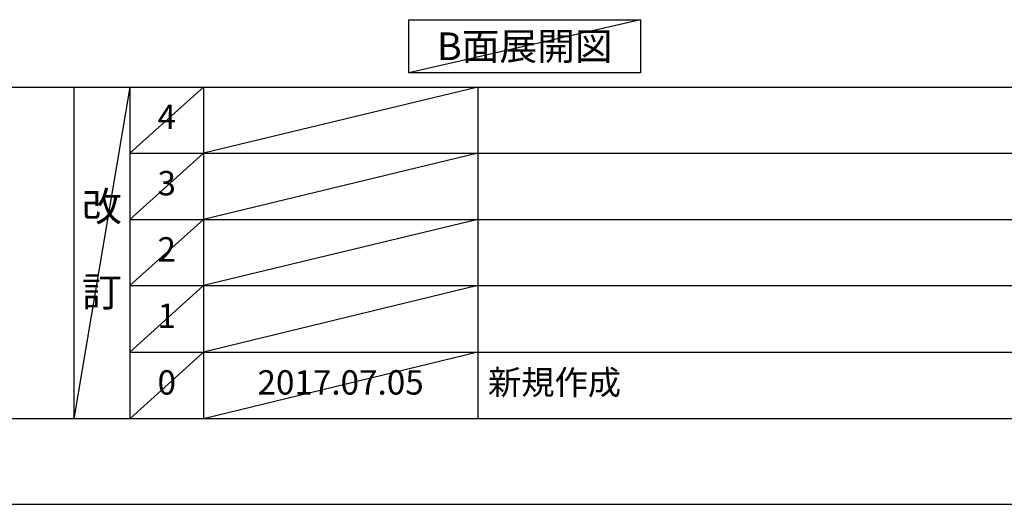
# Model space of a CAD drawing. Extents: x 0 to 26473, y -33085 to -24215.
# Drawn here: x 4250 to 6672, y -33060 to -31867 of the extents above; entities that cross this region are included whole.
import ezdxf

# ---------------------------------------------------------------- set-up
doc = ezdxf.new("R2010")
doc.units = 0
doc.header["$LTSCALE"] = 50
doc.header["$MEASUREMENT"] = 0
doc.layers.get('0').update_dxf_attribs({"linetype": 'CONTINUOUS'})
doc.layers.get('DEFPOINTS').update_dxf_attribs({"color": 146, "linetype": 'CONTINUOUS'})
for name, color, linetype in [('160-文字', 254, 'CONTINUOUS'), ('166-寸法B', 11, 'CONTINUOUS'), ('190-図面外枠', 5, 'CONTINUOUS'), ('191-図面内枠', 4, 'CONTINUOUS')]:
    doc.layers.add(name, color=color, linetype=linetype)
doc.styles.add('KH001', font='txt')
doc.dimstyles.new('KH1xx030', dxfattribs={"dimscale": 30, "dimtxt": 2, "dimasz": 0.6, "dimexe": 0.3, "dimexo": 1.2, "dimgap": 0.5, "dimtad": 3, "dimdec": 1, "dimdsep": 46, "dimlunit": 6, "dimtxsty": 'KH001', "dimblk": 'DOT', "dimcen": 1, "dimdle": 1, "dimclrd": 256, "dimclre": 256, "dimclrt": 256, "dimadec": 0, "dimazin": 0, "dimtfac": 1, "dimtdec": 1, "dimtix": 1, "dimtmove": 2, "dimatfit": 3, "dimldrblk": 'CLOSEDBLANK', "dimfxl": 1, "dimtolj": 1, "dimtzin": 0, "dimlwd": -1, "dimlwe": -1, "dimarcsym": 0})

# ---------------------------------------------------------------- blocks, each defined once
blk = doc.blocks.new('A$C5D946DDC')
at = {"layer": '190-図面外枠'}
blk.add_line((20519, 350.7), (271, 350.7), dxfattribs=at)
at = {"layer": 'DEFPOINTS'}
blk.add_lwpolyline([(0, 0), (20790, 0), (20790, 14700), (0, 14700)], close=True, dxfattribs=at)
blk = doc.blocks.new('*D112')
at = {"layer": '166-寸法B', "transparency": 16777216}
for p, q in [((6334.7, -31779.1), (6334.7, -31806.1)), ((6439.7, -31809.1), (7048, -31809.1))]:
    blk.add_line(p, q, dxfattribs=at)
blk.add_solid([(6439.7, -31791.6), (6439.7, -31826.6), (6334.7, -31809.1)], dxfattribs=at)
at = {"layer": 'DEFPOINTS', "color": 0, "transparency": 16777216}
for p in [(6334.7, -31809.1), (7039, -31809.1), (7039, -31896.7)]:
    blk.add_point(p, dxfattribs=at)
at = {"layer": '166-寸法B', "transparency": 16777216, "insert": (6744.3, -31746.6), "char_height": 81, "attachment_point": 5, "style": 'KH001'}
blk.add_mtext('\\A1;基準位置 Ａ', dxfattribs=at)
blk = doc.blocks.new('_ClosedBlank')
at = {"color": 0, "linetype": 'ByBlock', "lineweight": -2}
for p, q in [((-1, 0.167), (0, 0)), ((-1, 0.167), (-1, -0.167)), ((0, 0), (-1, -0.167))]:
    blk.add_line(p, q, dxfattribs=at)
blk = doc.blocks.new('_None')

msp = doc.modelspace()

# ---------------------------------------------------------------- linework, layer by layer
at = {"layer": '160-文字'}
msp.add_lwpolyline([(5207.42, -31867.15), (5777.45, -31867.15), (5777.45, -31997.58), (5207.42, -31997.58)], close=True, dxfattribs=at)
at = {"layer": '191-図面内枠'}
for p, q in [((162.58, -32032.67), (12311.4, -32032.67)), ((4382.85, -32032.67), (4382.85, -32849.6)), ((4520.96, -32032.67), (4520.96, -32849.6)), ((4701.92, -32032.67), (4701.92, -32849.6)), ((5376.57, -32032.67), (5376.57, -32849.6)), ((4520.96, -32195.6), (9005.37, -32195.6)), ((4520.96, -32358.6), (9005.37, -32358.6)), ((4520.96, -32521.6), (9005.37, -32521.6)), ((4520.96, -32685.6), (9005.37, -32685.6))]:
    msp.add_line(p, q, dxfattribs=at)
at = {"layer": 'DEFPOINTS'}
for p, q in [((5777.45, -31867.15), (5207.42, -31997.58)), ((4520.96, -32032.67), (4382.85, -32849.6)), ((4701.92, -32032.67), (4520.96, -32195.67)), ((5376.57, -32032.67), (4701.92, -32195.6)), ((4701.92, -32195.6), (4520.96, -32358.6)), ((5376.57, -32195.6), (4701.92, -32358.6)), ((4701.92, -32358.6), (4520.96, -32521.6)), ((5376.57, -32358.6), (4701.92, -32521.6)), ((4701.92, -32521.6), (4520.96, -32685.6)), ((5376.57, -32521.6), (4701.92, -32685.6)), ((4701.92, -32685.6), (4520.96, -32849.6)), ((5376.57, -32685.6), (4701.92, -32849.6))]:
    msp.add_line(p, q, dxfattribs=at)

# ---------------------------------------------------------------- block references
at = {"layer": '190-図面外枠', "xscale": 0.5999999999994543, "yscale": 0.5999999999994543, "zscale": 0.5999999999994543}
msp.add_blockref('A$C5D946DDC', (0, -33060), dxfattribs=at)

# ---------------------------------------------------------------- texts
at = {"layer": '160-文字', "insert": (5492.43, -31932.36), "char_height": 68, "attachment_point": 5, "style": 'KH001'}
msp.add_mtext('{\\fArial|b0|i0|c0|p32;B}面展開図', dxfattribs=at)
at = {"layer": '160-文字', "line_spacing_factor": 0.876232, "style": 'KH001'}
for s, insert, char_height, attachment_point in [('4', (4611.44, -32114.17), 60, 5), ('3', (4611.44, -32277.1), 60, 5), ('改\\P\\P訂', (4451.9, -32441.13), 72, 5), ('2', (4611.44, -32440.1), 60, 5), ('1', (4611.44, -32603.6), 60, 5), ('0', (4611.44, -32767.6), 60, 5), ('2017.07.05', (5039.25, -32767.6), 60, 5), ('新規作成', (5401.88, -32767.6), 60, 4)]:
    msp.add_mtext(s, dxfattribs=dict(at, insert=insert, char_height=char_height, attachment_point=attachment_point))

# ---------------------------------------------------------------- dimensions: what is measured, and where the dimension line sits
at = {"layer": '166-寸法B'}
dim = msp.add_linear_dim(base=(7038.98, -31809.1), p1=(6334.67, -31809.1), p2=(7038.98, -31896.72), angle=180, text='基準位置 Ａ', dimstyle='KH1xx030', override={"dimtxt": 2.7, "dimasz": 3.5, "dimexe": 0.1, "dimexo": 1, "dimblk2": 'None', "dimsah": 1, "dimdle": 0.3, "dimse2": 1}, dxfattribs=at)
dim.commit()
dim.dimension.update_dxf_attribs({"geometry": '*D112', "text_midpoint": (6744.3, -31746.61), "dimtype": 128})

doc.saveas('drawing.dxf')
